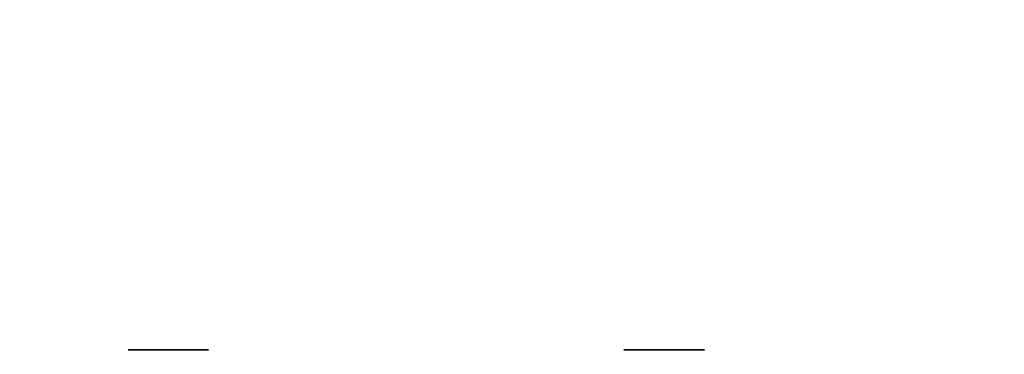
# Model space of a CAD drawing. Units: metres. Extents: x 25.3 to 36.5, y 4.8 to 14.4.
# Drawn here: x 33.8 to 33.9, y 11.1 to 11.1 of the extents above; entities that cross this region are included whole.
import ezdxf

# ---------------------------------------------------------------- set-up
doc = ezdxf.new("R2010")
doc.units = ezdxf.units.M
doc.layers.add('72_gsx_be_d3_G_FS1', color=7, linetype='Continuous')
doc.layers.add('72_gsx_be_d3_G_FS4', color=7, linetype='Continuous')

# ---------------------------------------------------------------- blocks, each defined once
blk = doc.blocks.new('72GSBE3_PL01')
for points, invisible_edges in [([(0, -1, -1), (0, 0, -1), (1, 0, -1), (0, -1, -1)], 12), ([(1, -1, -1), (0, -1, -1), (1, 0, -1), (1, -1, -1)], 10), ([(1, 0, 0), (0, 0, 0), (1, -1, 0), (1, 0, 0)], 10), ([(0, 0, 0), (0, -1, 0), (1, -1, 0), (0, 0, 0)], 12)]:
    blk.add_3dface(points, dxfattribs=dict(invisible_edges=invisible_edges))
blk = doc.blocks.new('72GSBE3_60190_HALTER')
at = {"invisible_edges": 5}
for points in [[(0.086501, -0.215298, 0.526), (0.086501, -0.214248, 0.526), (0.086501, -0.2152, 0.523702), (0.086501, -0.215942, 0.524444)], [(0.086501, -0.215942, 0.527556), (0.086501, -0.2152, 0.528298), (0.086501, -0.214248, 0.526), (0.086501, -0.215298, 0.526)], [(0.086501, -0.215298, 0.486), (0.086501, -0.214248, 0.486), (0.086501, -0.2152, 0.483702), (0.086501, -0.215942, 0.484444)], [(0.086501, -0.215942, 0.487556), (0.086501, -0.2152, 0.488298), (0.086501, -0.214248, 0.486), (0.086501, -0.215298, 0.486)], [(0.086501, -0.215298, 0.446), (0.086501, -0.214248, 0.446), (0.086501, -0.2152, 0.443702), (0.086501, -0.215942, 0.444444)], [(0.086501, -0.215942, 0.447556), (0.086501, -0.2152, 0.448298), (0.086501, -0.214248, 0.446), (0.086501, -0.215298, 0.446)], [(0.086501, -0.215298, 0.406), (0.086501, -0.214248, 0.406), (0.086501, -0.2152, 0.403702), (0.086501, -0.215942, 0.404444)], [(0.086501, -0.215942, 0.407556), (0.086501, -0.2152, 0.408298), (0.086501, -0.214248, 0.406), (0.086501, -0.215298, 0.406)], [(0.086501, -0.215298, 0.366), (0.086501, -0.214248, 0.366), (0.086501, -0.2152, 0.363702), (0.086501, -0.215942, 0.364444)], [(0.086501, -0.215942, 0.367556), (0.086501, -0.2152, 0.368298), (0.086501, -0.214248, 0.366), (0.086501, -0.215298, 0.366)], [(0.086501, -0.215298, 0.326), (0.086501, -0.214248, 0.326), (0.086501, -0.2152, 0.323702), (0.086501, -0.215942, 0.324444)], [(0.086501, -0.215942, 0.327556), (0.086501, -0.2152, 0.328298), (0.086501, -0.214248, 0.326), (0.086501, -0.215298, 0.326)], [(0.086501, -0.215298, 0.286), (0.086501, -0.214248, 0.286), (0.086501, -0.2152, 0.283702), (0.086501, -0.215942, 0.284444)], [(0.086501, -0.215942, 0.287556), (0.086501, -0.2152, 0.288298), (0.086501, -0.214248, 0.286), (0.086501, -0.215298, 0.286)], [(0.086501, -0.215298, 0.246), (0.086501, -0.214248, 0.246), (0.086501, -0.2152, 0.243702), (0.086501, -0.215942, 0.244444)], [(0.086501, -0.215942, 0.247556), (0.086501, -0.2152, 0.248298), (0.086501, -0.214248, 0.246), (0.086501, -0.215298, 0.246)], [(0.086501, -0.215298, 0.206), (0.086501, -0.214248, 0.206), (0.086501, -0.2152, 0.203702), (0.086501, -0.215942, 0.204444)], [(0.086501, -0.215942, 0.207556), (0.086501, -0.2152, 0.208298), (0.086501, -0.214248, 0.206), (0.086501, -0.215298, 0.206)], [(0.086501, -0.215942, 0.524444), (0.086501, -0.2152, 0.523702), (0.086501, -0.217498, 0.52275), (0.086501, -0.217498, 0.5238)], [(0.086501, -0.217498, 0.5282), (0.086501, -0.217498, 0.52925), (0.086501, -0.2152, 0.528298), (0.086501, -0.215942, 0.527556)], [(0.086501, -0.215942, 0.484444), (0.086501, -0.2152, 0.483702), (0.086501, -0.217498, 0.48275), (0.086501, -0.217498, 0.4838)], [(0.086501, -0.217498, 0.4882), (0.086501, -0.217498, 0.48925), (0.086501, -0.2152, 0.488298), (0.086501, -0.215942, 0.487556)], [(0.086501, -0.215942, 0.444444), (0.086501, -0.2152, 0.443702), (0.086501, -0.217498, 0.44275), (0.086501, -0.217498, 0.4438)], [(0.086501, -0.217498, 0.4482), (0.086501, -0.217498, 0.44925), (0.086501, -0.2152, 0.448298), (0.086501, -0.215942, 0.447556)], [(0.086501, -0.215942, 0.404444), (0.086501, -0.2152, 0.403702), (0.086501, -0.217498, 0.40275), (0.086501, -0.217498, 0.4038)], [(0.086501, -0.217498, 0.4082), (0.086501, -0.217498, 0.40925), (0.086501, -0.2152, 0.408298), (0.086501, -0.215942, 0.407556)], [(0.086501, -0.215942, 0.364444), (0.086501, -0.2152, 0.363702), (0.086501, -0.217498, 0.36275), (0.086501, -0.217498, 0.3638)], [(0.086501, -0.217498, 0.3682), (0.086501, -0.217498, 0.36925), (0.086501, -0.2152, 0.368298), (0.086501, -0.215942, 0.367556)], [(0.086501, -0.215942, 0.324444), (0.086501, -0.2152, 0.323702), (0.086501, -0.217498, 0.32275), (0.086501, -0.217498, 0.3238)], [(0.086501, -0.217498, 0.3282), (0.086501, -0.217498, 0.32925), (0.086501, -0.2152, 0.328298), (0.086501, -0.215942, 0.327556)], [(0.086501, -0.215942, 0.284444), (0.086501, -0.2152, 0.283702), (0.086501, -0.217498, 0.28275), (0.086501, -0.217498, 0.2838)], [(0.086501, -0.217498, 0.2882), (0.086501, -0.217498, 0.28925), (0.086501, -0.2152, 0.288298), (0.086501, -0.215942, 0.287556)], [(0.086501, -0.215942, 0.244444), (0.086501, -0.2152, 0.243702), (0.086501, -0.217498, 0.24275), (0.086501, -0.217498, 0.2438)], [(0.086501, -0.217498, 0.2482), (0.086501, -0.217498, 0.24925), (0.086501, -0.2152, 0.248298), (0.086501, -0.215942, 0.247556)], [(0.086501, -0.215942, 0.204444), (0.086501, -0.2152, 0.203702), (0.086501, -0.217498, 0.20275), (0.086501, -0.217498, 0.2038)], [(0.086501, -0.217498, 0.2082), (0.086501, -0.217498, 0.20925), (0.086501, -0.2152, 0.208298), (0.086501, -0.215942, 0.207556)], [(0.086501, -0.219053, 0.527556), (0.086501, -0.219796, 0.528298), (0.086501, -0.217498, 0.52925), (0.086501, -0.217498, 0.5282)], [(0.086501, -0.217498, 0.5238), (0.086501, -0.217498, 0.52275), (0.086501, -0.219796, 0.523702), (0.086501, -0.219053, 0.524444)], [(0.086501, -0.219053, 0.487556), (0.086501, -0.219796, 0.488298), (0.086501, -0.217498, 0.48925), (0.086501, -0.217498, 0.4882)], [(0.086501, -0.217498, 0.4838), (0.086501, -0.217498, 0.48275), (0.086501, -0.219796, 0.483702), (0.086501, -0.219053, 0.484444)], [(0.086501, -0.219053, 0.447556), (0.086501, -0.219796, 0.448298), (0.086501, -0.217498, 0.44925), (0.086501, -0.217498, 0.4482)], [(0.086501, -0.217498, 0.4438), (0.086501, -0.217498, 0.44275), (0.086501, -0.219796, 0.443702), (0.086501, -0.219053, 0.444444)], [(0.086501, -0.219053, 0.407556), (0.086501, -0.219796, 0.408298), (0.086501, -0.217498, 0.40925), (0.086501, -0.217498, 0.4082)], [(0.086501, -0.217498, 0.4038), (0.086501, -0.217498, 0.40275), (0.086501, -0.219796, 0.403702), (0.086501, -0.219053, 0.404444)], [(0.086501, -0.219053, 0.367556), (0.086501, -0.219796, 0.368298), (0.086501, -0.217498, 0.36925), (0.086501, -0.217498, 0.3682)], [(0.086501, -0.217498, 0.3638), (0.086501, -0.217498, 0.36275), (0.086501, -0.219796, 0.363702), (0.086501, -0.219053, 0.364444)], [(0.086501, -0.219053, 0.327556), (0.086501, -0.219796, 0.328298), (0.086501, -0.217498, 0.32925), (0.086501, -0.217498, 0.3282)], [(0.086501, -0.217498, 0.3238), (0.086501, -0.217498, 0.32275), (0.086501, -0.219796, 0.323702), (0.086501, -0.219053, 0.324444)], [(0.086501, -0.219053, 0.287556), (0.086501, -0.219796, 0.288298), (0.086501, -0.217498, 0.28925), (0.086501, -0.217498, 0.2882)], [(0.086501, -0.217498, 0.2838), (0.086501, -0.217498, 0.28275), (0.086501, -0.219796, 0.283702), (0.086501, -0.219053, 0.284444)], [(0.086501, -0.219053, 0.247556), (0.086501, -0.219796, 0.248298), (0.086501, -0.217498, 0.24925), (0.086501, -0.217498, 0.2482)], [(0.086501, -0.217498, 0.2438), (0.086501, -0.217498, 0.24275), (0.086501, -0.219796, 0.243702), (0.086501, -0.219053, 0.244444)], [(0.086501, -0.219053, 0.207556), (0.086501, -0.219796, 0.208298), (0.086501, -0.217498, 0.20925), (0.086501, -0.217498, 0.2082)], [(0.086501, -0.217498, 0.2038), (0.086501, -0.217498, 0.20275), (0.086501, -0.219796, 0.203702), (0.086501, -0.219053, 0.204444)], [(0.086501, -0.219698, 0.526), (0.086501, -0.220748, 0.526), (0.086501, -0.219796, 0.528298), (0.086501, -0.219053, 0.527556)], [(0.086501, -0.219053, 0.524444), (0.086501, -0.219796, 0.523702), (0.086501, -0.220748, 0.526), (0.086501, -0.219698, 0.526)], [(0.086501, -0.219698, 0.486), (0.086501, -0.220748, 0.486), (0.086501, -0.219796, 0.488298), (0.086501, -0.219053, 0.487556)], [(0.086501, -0.219053, 0.484444), (0.086501, -0.219796, 0.483702), (0.086501, -0.220748, 0.486), (0.086501, -0.219698, 0.486)], [(0.086501, -0.219698, 0.446), (0.086501, -0.220748, 0.446), (0.086501, -0.219796, 0.448298), (0.086501, -0.219053, 0.447556)], [(0.086501, -0.219053, 0.444444), (0.086501, -0.219796, 0.443702), (0.086501, -0.220748, 0.446), (0.086501, -0.219698, 0.446)], [(0.086501, -0.219698, 0.406), (0.086501, -0.220748, 0.406), (0.086501, -0.219796, 0.408298), (0.086501, -0.219053, 0.407556)], [(0.086501, -0.219053, 0.404444), (0.086501, -0.219796, 0.403702), (0.086501, -0.220748, 0.406), (0.086501, -0.219698, 0.406)], [(0.086501, -0.219698, 0.366), (0.086501, -0.220748, 0.366), (0.086501, -0.219796, 0.368298), (0.086501, -0.219053, 0.367556)], [(0.086501, -0.219053, 0.364444), (0.086501, -0.219796, 0.363702), (0.086501, -0.220748, 0.366), (0.086501, -0.219698, 0.366)], [(0.086501, -0.219698, 0.326), (0.086501, -0.220748, 0.326), (0.086501, -0.219796, 0.328298), (0.086501, -0.219053, 0.327556)], [(0.086501, -0.219053, 0.324444), (0.086501, -0.219796, 0.323702), (0.086501, -0.220748, 0.326), (0.086501, -0.219698, 0.326)], [(0.086501, -0.219698, 0.286), (0.086501, -0.220748, 0.286), (0.086501, -0.219796, 0.288298), (0.086501, -0.219053, 0.287556)], [(0.086501, -0.219053, 0.284444), (0.086501, -0.219796, 0.283702), (0.086501, -0.220748, 0.286), (0.086501, -0.219698, 0.286)], [(0.086501, -0.219698, 0.246), (0.086501, -0.220748, 0.246), (0.086501, -0.219796, 0.248298), (0.086501, -0.219053, 0.247556)], [(0.086501, -0.219053, 0.244444), (0.086501, -0.219796, 0.243702), (0.086501, -0.220748, 0.246), (0.086501, -0.219698, 0.246)], [(0.086501, -0.219698, 0.206), (0.086501, -0.220748, 0.206), (0.086501, -0.219796, 0.208298), (0.086501, -0.219053, 0.207556)], [(0.086501, -0.219053, 0.204444), (0.086501, -0.219796, 0.203702), (0.086501, -0.220748, 0.206), (0.086501, -0.219698, 0.206)], [(0.086501, -0.255298, 0.526), (0.086501, -0.254248, 0.526), (0.086501, -0.2552, 0.523702), (0.086501, -0.255942, 0.524444)], [(0.086501, -0.255942, 0.527556), (0.086501, -0.2552, 0.528298), (0.086501, -0.254248, 0.526), (0.086501, -0.255298, 0.526)], [(0.086501, -0.255298, 0.486), (0.086501, -0.254248, 0.486), (0.086501, -0.2552, 0.483702), (0.086501, -0.255942, 0.484444)], [(0.086501, -0.255942, 0.487556), (0.086501, -0.2552, 0.488298), (0.086501, -0.254248, 0.486), (0.086501, -0.255298, 0.486)], [(0.086501, -0.255298, 0.446), (0.086501, -0.254248, 0.446), (0.086501, -0.2552, 0.443702), (0.086501, -0.255942, 0.444444)], [(0.086501, -0.255942, 0.447556), (0.086501, -0.2552, 0.448298), (0.086501, -0.254248, 0.446), (0.086501, -0.255298, 0.446)], [(0.086501, -0.255298, 0.406), (0.086501, -0.254248, 0.406), (0.086501, -0.2552, 0.403702), (0.086501, -0.255942, 0.404444)], [(0.086501, -0.255942, 0.407556), (0.086501, -0.2552, 0.408298), (0.086501, -0.254248, 0.406), (0.086501, -0.255298, 0.406)], [(0.086501, -0.255298, 0.366), (0.086501, -0.254248, 0.366), (0.086501, -0.2552, 0.363702), (0.086501, -0.255942, 0.364444)], [(0.086501, -0.255942, 0.367556), (0.086501, -0.2552, 0.368298), (0.086501, -0.254248, 0.366), (0.086501, -0.255298, 0.366)], [(0.086501, -0.255298, 0.326), (0.086501, -0.254248, 0.326), (0.086501, -0.2552, 0.323702), (0.086501, -0.255942, 0.324444)], [(0.086501, -0.255942, 0.327556), (0.086501, -0.2552, 0.328298), (0.086501, -0.254248, 0.326), (0.086501, -0.255298, 0.326)], [(0.086501, -0.255298, 0.286), (0.086501, -0.254248, 0.286), (0.086501, -0.2552, 0.283702), (0.086501, -0.255942, 0.284444)], [(0.086501, -0.255942, 0.287556), (0.086501, -0.2552, 0.288298), (0.086501, -0.254248, 0.286), (0.086501, -0.255298, 0.286)], [(0.086501, -0.255298, 0.246), (0.086501, -0.254248, 0.246), (0.086501, -0.2552, 0.243702), (0.086501, -0.255942, 0.244444)], [(0.086501, -0.255942, 0.247556), (0.086501, -0.2552, 0.248298), (0.086501, -0.254248, 0.246), (0.086501, -0.255298, 0.246)], [(0.086501, -0.255298, 0.206), (0.086501, -0.254248, 0.206), (0.086501, -0.2552, 0.203702), (0.086501, -0.255942, 0.204444)], [(0.086501, -0.255942, 0.207556), (0.086501, -0.2552, 0.208298), (0.086501, -0.254248, 0.206), (0.086501, -0.255298, 0.206)], [(0.086501, -0.255942, 0.524444), (0.086501, -0.2552, 0.523702), (0.086501, -0.257498, 0.52275), (0.086501, -0.257498, 0.5238)], [(0.086501, -0.257498, 0.5282), (0.086501, -0.257498, 0.52925), (0.086501, -0.2552, 0.528298), (0.086501, -0.255942, 0.527556)], [(0.086501, -0.255942, 0.484444), (0.086501, -0.2552, 0.483702), (0.086501, -0.257498, 0.48275), (0.086501, -0.257498, 0.4838)], [(0.086501, -0.257498, 0.4882), (0.086501, -0.257498, 0.48925), (0.086501, -0.2552, 0.488298), (0.086501, -0.255942, 0.487556)], [(0.086501, -0.255942, 0.444444), (0.086501, -0.2552, 0.443702), (0.086501, -0.257498, 0.44275), (0.086501, -0.257498, 0.4438)], [(0.086501, -0.257498, 0.4482), (0.086501, -0.257498, 0.44925), (0.086501, -0.2552, 0.448298), (0.086501, -0.255942, 0.447556)], [(0.086501, -0.255942, 0.404444), (0.086501, -0.2552, 0.403702), (0.086501, -0.257498, 0.40275), (0.086501, -0.257498, 0.4038)], [(0.086501, -0.257498, 0.4082), (0.086501, -0.257498, 0.40925), (0.086501, -0.2552, 0.408298), (0.086501, -0.255942, 0.407556)], [(0.086501, -0.255942, 0.364444), (0.086501, -0.2552, 0.363702), (0.086501, -0.257498, 0.36275), (0.086501, -0.257498, 0.3638)], [(0.086501, -0.257498, 0.3682), (0.086501, -0.257498, 0.36925), (0.086501, -0.2552, 0.368298), (0.086501, -0.255942, 0.367556)], [(0.086501, -0.255942, 0.324444), (0.086501, -0.2552, 0.323702), (0.086501, -0.257498, 0.32275), (0.086501, -0.257498, 0.3238)], [(0.086501, -0.257498, 0.3282), (0.086501, -0.257498, 0.32925), (0.086501, -0.2552, 0.328298), (0.086501, -0.255942, 0.327556)], [(0.086501, -0.255942, 0.284444), (0.086501, -0.2552, 0.283702), (0.086501, -0.257498, 0.28275), (0.086501, -0.257498, 0.2838)], [(0.086501, -0.257498, 0.2882), (0.086501, -0.257498, 0.28925), (0.086501, -0.2552, 0.288298), (0.086501, -0.255942, 0.287556)], [(0.086501, -0.255942, 0.244444), (0.086501, -0.2552, 0.243702), (0.086501, -0.257498, 0.24275), (0.086501, -0.257498, 0.2438)], [(0.086501, -0.257498, 0.2482), (0.086501, -0.257498, 0.24925), (0.086501, -0.2552, 0.248298), (0.086501, -0.255942, 0.247556)], [(0.086501, -0.255942, 0.204444), (0.086501, -0.2552, 0.203702), (0.086501, -0.257498, 0.20275), (0.086501, -0.257498, 0.2038)], [(0.086501, -0.257498, 0.2082), (0.086501, -0.257498, 0.20925), (0.086501, -0.2552, 0.208298), (0.086501, -0.255942, 0.207556)], [(0.086501, -0.259053, 0.527556), (0.086501, -0.259796, 0.528298), (0.086501, -0.257498, 0.52925), (0.086501, -0.257498, 0.5282)], [(0.086501, -0.257498, 0.5238), (0.086501, -0.257498, 0.52275), (0.086501, -0.259796, 0.523702), (0.086501, -0.259053, 0.524444)], [(0.086501, -0.259053, 0.487556), (0.086501, -0.259796, 0.488298), (0.086501, -0.257498, 0.48925), (0.086501, -0.257498, 0.4882)], [(0.086501, -0.257498, 0.4838), (0.086501, -0.257498, 0.48275), (0.086501, -0.259796, 0.483702), (0.086501, -0.259053, 0.484444)], [(0.086501, -0.259053, 0.447556), (0.086501, -0.259796, 0.448298), (0.086501, -0.257498, 0.44925), (0.086501, -0.257498, 0.4482)], [(0.086501, -0.257498, 0.4438), (0.086501, -0.257498, 0.44275), (0.086501, -0.259796, 0.443702), (0.086501, -0.259053, 0.444444)], [(0.086501, -0.259053, 0.407556), (0.086501, -0.259796, 0.408298), (0.086501, -0.257498, 0.40925), (0.086501, -0.257498, 0.4082)], [(0.086501, -0.257498, 0.4038), (0.086501, -0.257498, 0.40275), (0.086501, -0.259796, 0.403702), (0.086501, -0.259053, 0.404444)], [(0.086501, -0.259053, 0.367556), (0.086501, -0.259796, 0.368298), (0.086501, -0.257498, 0.36925), (0.086501, -0.257498, 0.3682)], [(0.086501, -0.257498, 0.3638), (0.086501, -0.257498, 0.36275), (0.086501, -0.259796, 0.363702), (0.086501, -0.259053, 0.364444)], [(0.086501, -0.259053, 0.327556), (0.086501, -0.259796, 0.328298), (0.086501, -0.257498, 0.32925), (0.086501, -0.257498, 0.3282)], [(0.086501, -0.257498, 0.3238), (0.086501, -0.257498, 0.32275), (0.086501, -0.259796, 0.323702), (0.086501, -0.259053, 0.324444)], [(0.086501, -0.259053, 0.287556), (0.086501, -0.259796, 0.288298), (0.086501, -0.257498, 0.28925), (0.086501, -0.257498, 0.2882)], [(0.086501, -0.257498, 0.2838), (0.086501, -0.257498, 0.28275), (0.086501, -0.259796, 0.283702), (0.086501, -0.259053, 0.284444)], [(0.086501, -0.259053, 0.247556), (0.086501, -0.259796, 0.248298), (0.086501, -0.257498, 0.24925), (0.086501, -0.257498, 0.2482)], [(0.086501, -0.257498, 0.2438), (0.086501, -0.257498, 0.24275), (0.086501, -0.259796, 0.243702), (0.086501, -0.259053, 0.244444)], [(0.086501, -0.259053, 0.207556), (0.086501, -0.259796, 0.208298), (0.086501, -0.257498, 0.20925), (0.086501, -0.257498, 0.2082)], [(0.086501, -0.257498, 0.2038), (0.086501, -0.257498, 0.20275), (0.086501, -0.259796, 0.203702), (0.086501, -0.259053, 0.204444)], [(0.086501, -0.259698, 0.526), (0.086501, -0.260748, 0.526), (0.086501, -0.259796, 0.528298), (0.086501, -0.259053, 0.527556)], [(0.086501, -0.259053, 0.524444), (0.086501, -0.259796, 0.523702), (0.086501, -0.260748, 0.526), (0.086501, -0.259698, 0.526)], [(0.086501, -0.259698, 0.486), (0.086501, -0.260748, 0.486), (0.086501, -0.259796, 0.488298), (0.086501, -0.259053, 0.487556)], [(0.086501, -0.259053, 0.484444), (0.086501, -0.259796, 0.483702), (0.086501, -0.260748, 0.486), (0.086501, -0.259698, 0.486)], [(0.086501, -0.259698, 0.446), (0.086501, -0.260748, 0.446), (0.086501, -0.259796, 0.448298), (0.086501, -0.259053, 0.447556)], [(0.086501, -0.259053, 0.444444), (0.086501, -0.259796, 0.443702), (0.086501, -0.260748, 0.446), (0.086501, -0.259698, 0.446)], [(0.086501, -0.259698, 0.406), (0.086501, -0.260748, 0.406), (0.086501, -0.259796, 0.408298), (0.086501, -0.259053, 0.407556)], [(0.086501, -0.259053, 0.404444), (0.086501, -0.259796, 0.403702), (0.086501, -0.260748, 0.406), (0.086501, -0.259698, 0.406)], [(0.086501, -0.259698, 0.366), (0.086501, -0.260748, 0.366), (0.086501, -0.259796, 0.368298), (0.086501, -0.259053, 0.367556)], [(0.086501, -0.259053, 0.364444), (0.086501, -0.259796, 0.363702), (0.086501, -0.260748, 0.366), (0.086501, -0.259698, 0.366)], [(0.086501, -0.259698, 0.326), (0.086501, -0.260748, 0.326), (0.086501, -0.259796, 0.328298), (0.086501, -0.259053, 0.327556)], [(0.086501, -0.259053, 0.324444), (0.086501, -0.259796, 0.323702), (0.086501, -0.260748, 0.326), (0.086501, -0.259698, 0.326)], [(0.086501, -0.259698, 0.286), (0.086501, -0.260748, 0.286), (0.086501, -0.259796, 0.288298), (0.086501, -0.259053, 0.287556)], [(0.086501, -0.259053, 0.284444), (0.086501, -0.259796, 0.283702), (0.086501, -0.260748, 0.286), (0.086501, -0.259698, 0.286)], [(0.086501, -0.259698, 0.246), (0.086501, -0.260748, 0.246), (0.086501, -0.259796, 0.248298), (0.086501, -0.259053, 0.247556)], [(0.086501, -0.259053, 0.244444), (0.086501, -0.259796, 0.243702), (0.086501, -0.260748, 0.246), (0.086501, -0.259698, 0.246)], [(0.086501, -0.259698, 0.206), (0.086501, -0.260748, 0.206), (0.086501, -0.259796, 0.208298), (0.086501, -0.259053, 0.207556)], [(0.086501, -0.259053, 0.204444), (0.086501, -0.259796, 0.203702), (0.086501, -0.260748, 0.206), (0.086501, -0.259698, 0.206)]]:
    blk.add_3dface(points, dxfattribs=at)

msp = doc.modelspace()

# ---------------------------------------------------------------- block references
at = {"layer": '72_gsx_be_d3_G_FS1', "color": 0, "xscale": 1.973259541693763, "yscale": 0.8, "zscale": 0.025, "rotation": 89.99999999999999}
msp.add_blockref('72GSBE3_PL01', (33.448296, 9.194931, 0.72), dxfattribs=at)
at = {"layer": '72_gsx_be_d3_G_FS4', "color": 0, "xscale": 1.233287213558602, "rotation": -90.00000000000001}
msp.add_blockref('72GSBE3_60190_HALTER', (34.083296, 11.168191, 0.069), dxfattribs=at)

doc.saveas('drawing.dxf')
